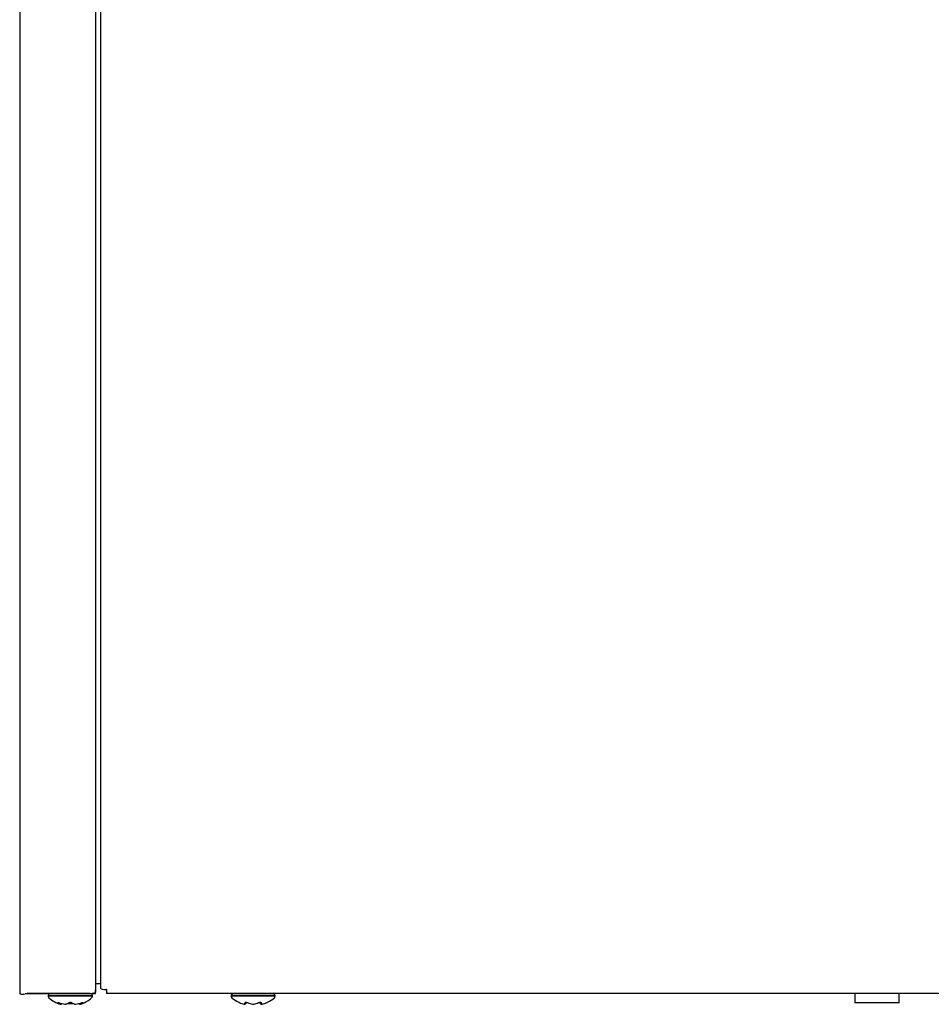
# Model space of a CAD drawing. Units: inches. Extents: x -9.5 to 9.5, y -40.8 to 11.5.
# Drawn here: x -9 to 0, y -28.4 to -18.7 of the extents above; entities that cross this region are included whole.
import ezdxf

# ---------------------------------------------------------------- set-up
doc = ezdxf.new("R2010")
doc.units = ezdxf.units.IN
doc.header["$MEASUREMENT"] = 0
doc.layers.add('Default', color=7, linetype='Continuous')

msp = doc.modelspace()

# ---------------------------------------------------------------- linework, layer by layer
at = {"layer": 'Default', "color": 7, "linetype": 'Continuous'}
for p, q in [((-9.003, -11.3393), (-9.003, -28.2835)), ((-8.253, -13.6151), (-8.253, -28.2676)), ((-8.2041, -13.6151), (-8.2041, -28.2308)), ((-8.253, -28.2835), (-8.253, -28.2465)), ((-8.2041, -28.1861), (-8.2374, -28.186)), ((-8.1453, -28.244), (-8.1526, -28.244)), ((-8.1453, -28.244), (-8.1453, -28.2824)), ((-8.9287, -28.2804), (-8.9504, -28.2858)), ((-8.941, -28.2835), (-8.253, -28.2835)), ((-8.3057, -28.2806), (-8.9287, -28.2804)), ((-8.2855, -28.3035), (-8.7205, -28.3035)), ((-8.7205, -28.3035), (-8.7205, -28.3092)), ((-8.2855, -28.3092), (-8.7205, -28.3092)), ((-8.2855, -28.3092), (-8.2855, -28.3035)), ((8.1542, -28.2824), (-8.1453, -28.2824)), ((-6.4805, -28.3024), (-6.9155, -28.3024)), ((-6.9155, -28.3024), (-6.9155, -28.3081)), ((-6.4805, -28.3081), (-6.9155, -28.3081)), ((-6.5005, -28.2824), (-6.8955, -28.2824)), ((-6.4805, -28.3081), (-6.4805, -28.3024)), ((-0.757, -28.2824), (-0.757, -28.373)), ((-0.319, -28.373), (-0.757, -28.373)), ((-0.319, -28.373), (-0.319, -28.2824)), ((-8.6018, -28.3877), (-8.6021, -28.3877)), ((-8.599, -28.3882), (-8.5987, -28.3882)), ((-8.558, -28.3877), (-8.5469, -28.3877)), ((-8.5566, -28.3882), (-8.5453, -28.3882)), ((-8.5453, -28.3881), (-8.5428, -28.3878)), ((-8.4796, -28.3823), (-8.5264, -28.3823)), ((-8.4607, -28.3882), (-8.4494, -28.3882)), ((-8.4591, -28.3877), (-8.448, -28.3877)), ((-8.4495, -28.3881), (-8.4483, -28.3881)), ((-8.4073, -28.3882), (-8.407, -28.3882)), ((-8.4042, -28.3877), (-8.4039, -28.3877)), ((-6.7868, -28.3866), (-6.7804, -28.3866)), ((-6.7841, -28.3871), (-6.7776, -28.3871)), ((-6.7058, -28.3869), (-6.7045, -28.3871)), ((-6.7047, -28.3871), (-6.6914, -28.3871)), ((-6.7044, -28.3866), (-6.6916, -28.3866)), ((-6.6184, -28.3871), (-6.6118, -28.3871)), ((-6.6156, -28.3866), (-6.6092, -28.3866))]:
    msp.add_line(p, q, dxfattribs=at)
for centre, radius, start, end in [((-8.7005, -28.3035), 0.02, 90, 180), ((-8.7005, -28.3092), 0.02, 180, 228.81644), ((-8.503, -28.0835), 0.3199, 228.81644, 251.96422), ((-8.503, -28.4019), 0.0321, 62.50698, 117.49302), ((-8.503, -28.394), 0.0231, 68.19104, 112.29384), ((-8.503, -28.0835), 0.3199, 288.03578, 311.18356), ((-8.3055, -28.3035), 0.02, 0, 90), ((-8.3055, -28.3092), 0.02, 311.18356, 0), ((-6.8955, -28.3024), 0.02, 90, 180.00007), ((-6.8955, -28.3081), 0.02, 180, 228.81644), ((-6.698, -28.0824), 0.3199, 228.81644, 243.55065), ((-6.698, -28.0824), 0.3199, 296.46266, 311.18356), ((-6.5005, -28.3024), 0.02, 0, 90), ((-6.5005, -28.3081), 0.02, 311.18356, 0), ((-8.5987, -28.3782), 0.01, 251.88169, 276.31921), ((-8.5987, -28.3782), 0.01, 276.31921, 317.83094), ((-8.557, -28.3865), 0.00171, 245.07743, 287.14594), ((-8.4083, -28.3789), 0.00876, 178.28185, 242.31142), ((-8.4072, -28.3789), 0.00939, 236.33462, 288.86348), ((-8.4073, -28.3782), 0.01, 264.91598, 288.11831), ((-6.7776, -28.3773), 0.00973, 253.26606, 0.29615), ((-6.6184, -28.3773), 0.00973, 179.70385, 286.73394), ((-6.6112, -28.3843), 0.00279, 255.51623, 291.19316)]:
    msp.add_arc(centre, radius, start, end, dxfattribs=at)
for centre, major_axis, ratio, start_param, end_param in [((-8.1526, -28.2308), (-0.0515, 0), 0.255446, 0, 1.570796), ((-8.6231, -28.3643), (0.00619, 0.00786), 0.83296, 3.454214, 4.384802), ((-8.5781, -28.0835), (0, -0.3085), 0.462705, -0.34936, -0.167419), ((-8.6087, -28.3643), (0.00343, 0.00939), 0.039972, 2.888334, 3.160099), ((-8.5066, -28.0835), (0, -0.3085), 0.999095, 5.933825, 6.115766), ((-8.5745, -28.0835), (0, -0.3085), 0.53639, 0.167419, 0.34936), ((-8.5173, -28.3643), (-0.00562, 0.00827), 0.792988, 2.379728, 3.14261), ((-8.4887, -28.3643), (0.00562, 0.00827), 0.792988, 3.127492, 3.903458), ((-8.4315, -28.0835), (0, -0.3085), 0.53639, 5.933825, 6.115766), ((-8.4994, -28.0835), (0, -0.3085), 0.999095, 0.167419, 0.34936), ((-8.4279, -28.0835), (0, -0.3085), 0.462705, 0.167419, 0.34936), ((-8.3973, -28.3643), (-0.00343, 0.00939), 0.039972, 3.136681, 3.394851), ((-8.3829, -28.3643), (0.00619, -0.00786), 0.83296, 5.041497, 5.970564), ((-6.7434, -28.0824), (0, -0.3085), 0.84397, 5.933825, 6.115766), ((-6.7826, -28.0824), (0, -0.3085), 0.042542, 0.167419, 0.34936), ((-6.7756, -28.3632), (-0.00993, 0.00116), 0.938741, 1.426725, 2.389255), ((-6.7507, -28.3632), (0.0038, 0.00925), 0.434754, 3.130923, 3.586218), ((-6.6588, -28.0824), (0, -0.3085), 0.886512, 5.933825, 6.115766), ((-6.7372, -28.0824), (0, -0.3085), 0.886512, 0.167419, 0.34936), ((-6.6453, -28.3632), (-0.0038, 0.00925), 0.434754, 2.696967, 3.154861), ((-6.626, -28.0824), (0, -0.2989), 0.042542, -0.34936, -0.164568), ((-6.6204, -28.3632), (0.00993, 0.00116), 0.938741, 3.890817, 4.85646), ((-6.6134, -28.0824), (0, -0.3085), 0.042542, -0.34936, -0.167419), ((-6.6526, -28.0824), (0, -0.3085), 0.84397, 0.167419, 0.34936)]:
    msp.add_ellipse(centre, major_axis=major_axis, ratio=ratio, start_param=start_param, end_param=end_param, dxfattribs=at)
for points, knots in [([(-8.3057, -28.2806), (-8.2988, -28.2806), (-8.2919, -28.2803), (-8.2792, -28.2789), (-8.2733, -28.278), (-8.2636, -28.2756), (-8.2597, -28.2741), (-8.2544, -28.271), (-8.253, -28.2693), (-8.253, -28.2676)], [0, 0, 0, 0, 0.25, 0.25, 0.5, 0.5, 0.75, 0.75, 1, 1, 1, 1]), ([(-8.2374, -28.186), (-8.2395, -28.186), (-8.2415, -28.1861), (-8.2453, -28.1865), (-8.247, -28.1868), (-8.2499, -28.1875), (-8.2511, -28.188), (-8.2526, -28.1889), (-8.253, -28.1894), (-8.253, -28.1899)], [0, 0, 0, 0, 0.25, 0.25, 0.5, 0.5, 0.75, 0.75, 1, 1, 1, 1]), ([(-9.003, -28.2835), (-9.003, -28.2843), (-9.0016, -28.2851), (-8.9964, -28.2864), (-8.9925, -28.287), (-8.9827, -28.2876), (-8.9769, -28.2877), (-8.9641, -28.2872), (-8.9573, -28.2867), (-8.9504, -28.2858)], [0, 0, 0, 0, 0.25, 0.25, 0.5, 0.5, 0.75, 0.75, 1, 1, 1, 1]), ([(-8.6269, -28.3734), (-8.6282, -28.3724), (-8.629, -28.3715), (-8.6289, -28.3702), (-8.6281, -28.3699), (-8.6251, -28.3699), (-8.6229, -28.3702), (-8.6178, -28.3715), (-8.615, -28.3724), (-8.6121, -28.3734)], [0, 0, 0, 0, 0.25, 0.25, 0.5, 0.5, 0.75, 0.75, 1, 1, 1, 1]), ([(-8.6227, -28.3709), (-8.6227, -28.3709), (-8.6226, -28.3709), (-8.6221, -28.371), (-8.6207, -28.3712), (-8.6183, -28.3718), (-8.6152, -28.3727), (-8.6131, -28.3734), (-8.6121, -28.3738)], [0, 0, 0, 0, 0.052862, 0.168778, 0.324185, 0.539001, 0.807227, 1, 1, 1, 1]), ([(-8.3939, -28.3734), (-8.391, -28.3724), (-8.3882, -28.3715), (-8.3832, -28.3702), (-8.381, -28.3699), (-8.3779, -28.3699), (-8.3771, -28.3702), (-8.377, -28.3715), (-8.3778, -28.3724), (-8.3791, -28.3734)], [0, 0, 0, 0, 0.25, 0.25, 0.5, 0.5, 0.75, 0.75, 1, 1, 1, 1]), ([(-8.3939, -28.3738), (-8.3922, -28.3732), (-8.3896, -28.3723), (-8.3862, -28.3714), (-8.3842, -28.371), (-8.3834, -28.3709), (-8.3833, -28.3709), (-8.3833, -28.3709)], [0, 0, 0, 0, 0.320055, 0.59377, 0.798318, 0.94001, 1, 1, 1, 1]), ([(-6.8407, -28.3688), (-6.8407, -28.3688), (-6.8407, -28.3688), (-6.8407, -28.3688), (-6.8399, -28.3691), (-6.837, -28.3704), (-6.835, -28.3713), (-6.8325, -28.3723)], [0, 0, 0, 0, 0.00576, 0.00576, 0.50288, 0.50288, 1, 1, 1, 1]), ([(-6.7781, -28.3723), (-6.778, -28.3713), (-6.7772, -28.3704), (-6.7742, -28.3691), (-6.772, -28.3688), (-6.7667, -28.3688), (-6.7637, -28.3691), (-6.7579, -28.3704), (-6.755, -28.3713), (-6.7524, -28.3723)], [0, 0, 0, 0, 0.25, 0.25, 0.5, 0.5, 0.75, 0.75, 1, 1, 1, 1]), ([(-6.7695, -28.37), (-6.7695, -28.37), (-6.7694, -28.37), (-6.769, -28.3699), (-6.7675, -28.3698), (-6.7653, -28.3699), (-6.7623, -28.3702), (-6.7588, -28.371), (-6.7559, -28.3719), (-6.7548, -28.3724), (-6.7546, -28.3725)], [0, 0, 0, 0, 0.036896, 0.144079, 0.258747, 0.398826, 0.556951, 0.744891, 0.956343, 1, 1, 1, 1]), ([(-6.6436, -28.3723), (-6.641, -28.3713), (-6.6381, -28.3704), (-6.6323, -28.3691), (-6.6293, -28.3688), (-6.624, -28.3688), (-6.6219, -28.3691), (-6.6189, -28.3704), (-6.618, -28.3713), (-6.6179, -28.3723)], [0, 0, 0, 0, 0.25, 0.25, 0.5, 0.5, 0.75, 0.75, 1, 1, 1, 1]), ([(-6.6414, -28.3725), (-6.6406, -28.3722), (-6.6388, -28.3715), (-6.6352, -28.3705), (-6.6316, -28.3699), (-6.6289, -28.3698), (-6.6272, -28.3699), (-6.6266, -28.37), (-6.6265, -28.37), (-6.6265, -28.37)], [0, 0, 0, 0, 0.142141, 0.367721, 0.550927, 0.706435, 0.842627, 0.954072, 1, 1, 1, 1]), ([(-6.5635, -28.3723), (-6.561, -28.3713), (-6.559, -28.3704), (-6.5561, -28.3691), (-6.5553, -28.3688), (-6.5553, -28.3688)], [0, 0, 0, 0, 0.501283, 0.501283, 1, 1, 1, 1]), ([(-8.5895, -28.3784), (-8.5897, -28.3814), (-8.5913, -28.3844), (-8.596, -28.388), (-8.5992, -28.3886), (-8.6018, -28.3877)], [0, 0, 0, 0, 0.5, 0.5, 1, 1, 1, 1]), ([(-8.4042, -28.3877), (-8.4068, -28.3886), (-8.41, -28.388), (-8.4147, -28.3844), (-8.4163, -28.3814), (-8.4165, -28.3784)], [0, 0, 0, 0, 0.5, 0.5, 1, 1, 1, 1])]:
    msp.add_open_spline(points, degree=3, knots=knots, dxfattribs=at)
for points in [[(-8.5565, -28.3882), (-8.557, -28.3882), (-8.5575, -28.3881), (-8.558, -28.3877)], [(-8.5577, -28.3881), (-8.5578, -28.3881), (-8.5579, -28.388), (-8.558, -28.3877)], [(-8.5556, -28.388), (-8.5559, -28.3881), (-8.5562, -28.3882), (-8.5565, -28.3882)], [(-8.5428, -28.3878), (-8.5441, -28.3882), (-8.5455, -28.3882), (-8.5469, -28.3877)], [(-8.5453, -28.3882), (-8.5458, -28.3882), (-8.5464, -28.3881), (-8.5469, -28.3877)], [(-8.4633, -28.3878), (-8.462, -28.3882), (-8.4605, -28.3882), (-8.4591, -28.3877)], [(-8.4633, -28.3877), (-8.462, -28.3882), (-8.4612, -28.3883), (-8.4607, -28.3881)], [(-8.4607, -28.3882), (-8.4602, -28.3882), (-8.4596, -28.3881), (-8.4591, -28.3877)], [(-8.448, -28.3877), (-8.4485, -28.3881), (-8.449, -28.3882), (-8.4495, -28.3882)], [(-8.448, -28.3877), (-8.4481, -28.388), (-8.4482, -28.3881), (-8.4483, -28.3881)], [(-6.7834, -28.3871), (-6.7845, -28.3872), (-6.7857, -28.3871), (-6.7868, -28.3866)], [(-6.7858, -28.387), (-6.7862, -28.3869), (-6.7865, -28.3868), (-6.7868, -28.3866)], [(-6.7858, -28.3868), (-6.7849, -28.3871), (-6.7843, -28.3872), (-6.784, -28.3871)], [(-6.7804, -28.3866), (-6.779, -28.3871), (-6.7775, -28.3872), (-6.7761, -28.3869)], [(-6.7044, -28.3866), (-6.7049, -28.387), (-6.7054, -28.3871), (-6.7058, -28.387)], [(-6.7044, -28.3866), (-6.7044, -28.387), (-6.7045, -28.3871), (-6.7045, -28.3871)], [(-6.6916, -28.3866), (-6.6916, -28.387), (-6.6915, -28.3871), (-6.6915, -28.3871)], [(-6.6916, -28.3866), (-6.6911, -28.387), (-6.6906, -28.3871), (-6.6902, -28.387)], [(-6.6915, -28.3871), (-6.6913, -28.3872), (-6.6908, -28.3871), (-6.6902, -28.3869)], [(-6.6156, -28.3866), (-6.617, -28.3871), (-6.6185, -28.3872), (-6.6199, -28.3869)], [(-6.6119, -28.3871), (-6.6123, -28.3871), (-6.6128, -28.3871), (-6.6132, -28.387)], [(-6.6092, -28.3866), (-6.61, -28.387), (-6.611, -28.3871), (-6.6119, -28.3871)], [(-6.6092, -28.3866), (-6.6095, -28.3868), (-6.6098, -28.3869), (-6.6101, -28.3869)]]:
    msp.add_open_spline(points, degree=3, dxfattribs=at)

doc.saveas('drawing.dxf')
